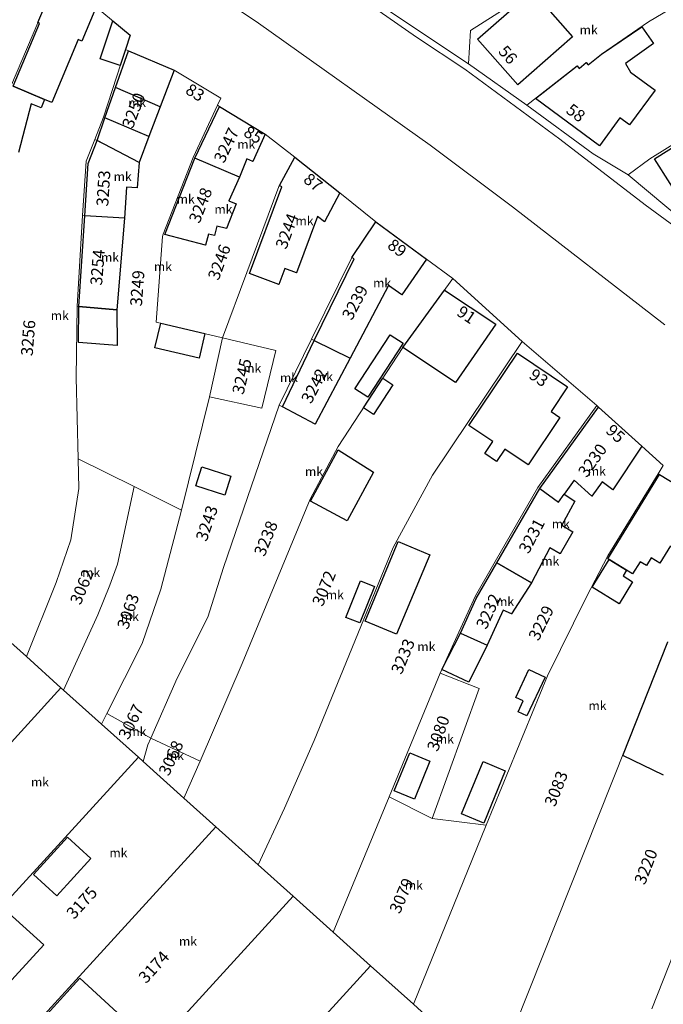
# Model space of a CAD drawing. Units: millimetres. Extents: x -5305453 to -5294188, y -9260247 to -9242236.
# Drawn here: x -5299751 to -5299642, y -9256168 to -9256002 of the extents above; entities that cross this region are included whole.
import ezdxf

# ---------------------------------------------------------------- set-up
doc = ezdxf.new("R2010")
doc.units = ezdxf.units.MM
doc.header["$MEASUREMENT"] = 0
for name, color, linetype, lineweight in [('ITR-10-FRL_HATAR_Toll_száma__187', 254, 'Continuous', 0), ('ITR-11-HRSZ_Toll_száma__187', 254, 'Continuous', 0), ('ITR-15-MIN_OSZT_Toll_száma__83', 21, 'Continuous', 13), ('ITR-30-LAKOEPULET_Toll_száma__49', 123, 'Continuous', 25), ('ITR-35-HAZSZAM_Toll_száma__49', 123, 'Continuous', 25)]:
    doc.layers.add(name, color=color, linetype=linetype, lineweight=lineweight)
doc.layers.add('ITR-31-GAZD_EPULET_Toll_száma__8', color=12, linetype='Continuous')
doc.styles.add('ELKÉSZÜLT_STÍLUS_1', font='arial.ttf')

msp = doc.modelspace()

# ---------------------------------------------------------------- linework, layer by layer
at = {"layer": 'ITR-10-FRL_HATAR_Toll_száma__187'}
for p, q in [((-5299752.08, -9256013.37), (-5299744.35, -9255994.93)), ((-5299732.15, -9256004.99), (-5299744.35, -9255994.93)), ((-5299722.31, -9255995.01), (-5299710.57, -9256003)), ((-5299698.86, -9255994.93), (-5299683.97, -9256005.32)), ((-5299664.48, -9255997.59), (-5299674.88, -9256004.22)), ((-5299644.91, -9256002.77), (-5299634.63, -9255996.57)), ((-5299690.48, -9255999.64), (-5299675.22, -9256009.82)), ((-5299652.82, -9256008.22), (-5299644.91, -9256002.77)), ((-5299710.57, -9256003), (-5299681.66, -9256023.51)), ((-5299674.88, -9256004.22), (-5299675.22, -9256009.82)), ((-5299732.94, -9256007.41), (-5299732.15, -9256004.99)), ((-5299683.97, -9256005.32), (-5299675.82, -9256010.71)), ((-5299732.94, -9256007.41), (-5299736.65, -9256018.78)), ((-5299724.76, -9256010.91), (-5299732.94, -9256007.41)), ((-5299655.09, -9256010.01), (-5299652.82, -9256008.22)), ((-5299730.65, -9256026.4), (-5299724.76, -9256010.91)), ((-5299716.88, -9256015.6), (-5299724.76, -9256010.91)), ((-5299675.82, -9256010.71), (-5299659.87, -9256022.5)), ((-5299675.22, -9256009.82), (-5299665.38, -9256016.78)), ((-5299665.38, -9256016.78), (-5299656.95, -9256010.16)), ((-5299656.95, -9256010.16), (-5299656.62, -9256010.58)), ((-5299656.62, -9256010.58), (-5299655.4, -9256009.62)), ((-5299655.4, -9256009.62), (-5299655.09, -9256010.01)), ((-5299717.47, -9256016.78), (-5299716.88, -9256015.6)), ((-5299717.47, -9256016.78), (-5299721.56, -9256025.58)), ((-5299717.13, -9256016.99), (-5299721.25, -9256025.71)), ((-5299717.13, -9256016.99), (-5299717.47, -9256016.78)), ((-5299709.4, -9256021.66), (-5299717.13, -9256016.99)), ((-5299665.38, -9256016.78), (-5299654.26, -9256024.97)), ((-5299644.7, -9256025.81), (-5299630.58, -9256016.93)), ((-5299736.65, -9256018.78), (-5299738.11, -9256022.53)), ((-5299738.11, -9256022.53), (-5299739.56, -9256026.22)), ((-5299738.11, -9256022.53), (-5299730.65, -9256026.4)), ((-5299711.52, -9256026.23), (-5299709.4, -9256021.66)), ((-5299704.44, -9256025.55), (-5299709.4, -9256021.66)), ((-5299659.87, -9256022.5), (-5299645.47, -9256033.55)), ((-5299681.66, -9256023.51), (-5299667.79, -9256033.89)), ((-5299721.56, -9256025.58), (-5299726.56, -9256038.47)), ((-5299721.25, -9256025.71), (-5299726.28, -9256038.54)), ((-5299713.76, -9256028.86), (-5299721.25, -9256025.71)), ((-5299713.76, -9256028.86), (-5299712.49, -9256025.82)), ((-5299712.49, -9256025.82), (-5299711.52, -9256026.23)), ((-5299704.44, -9256025.55), (-5299707.03, -9256030.28)), ((-5299696.86, -9256031.5), (-5299704.44, -9256025.55)), ((-5299654.26, -9256024.97), (-5299648.37, -9256028.47)), ((-5299648.37, -9256028.47), (-5299644.7, -9256025.81)), ((-5299739.56, -9256026.22), (-5299740.15, -9256035.35)), ((-5299730.95, -9256030.67), (-5299730.65, -9256026.4)), ((-5299715.54, -9256032.86), (-5299713.76, -9256028.86)), ((-5299648.37, -9256028.47), (-5299633.35, -9256041.12)), ((-5299733.12, -9256035.8), (-5299732.78, -9256030.55)), ((-5299732.78, -9256030.55), (-5299730.95, -9256030.67)), ((-5299712.53, -9256044.92), (-5299707.12, -9256030.45)), ((-5299706.65, -9256030.49), (-5299712.04, -9256045.1)), ((-5299707.12, -9256030.45), (-5299707.03, -9256030.28)), ((-5299707.03, -9256030.28), (-5299706.65, -9256030.49)), ((-5299699.44, -9256036.43), (-5299696.86, -9256031.5)), ((-5299690.83, -9256036.41), (-5299696.86, -9256031.5)), ((-5299715.96, -9256037.55), (-5299714.3, -9256033.35)), ((-5299714.3, -9256033.35), (-5299715.54, -9256032.86)), ((-5299667.79, -9256033.89), (-5299642.21, -9256053.72)), ((-5299645.47, -9256033.55), (-5299634.29, -9256041.82)), ((-5299740.15, -9256035.35), (-5299741.05, -9256050.6)), ((-5299733.12, -9256035.8), (-5299740.15, -9256035.35)), ((-5299734.39, -9256051.21), (-5299733.12, -9256035.8)), ((-5299704.13, -9256044.97), (-5299700.63, -9256035.48)), ((-5299700.63, -9256035.48), (-5299699.44, -9256036.43)), ((-5299717.95, -9256038.72), (-5299717.54, -9256037.14)), ((-5299717.54, -9256037.14), (-5299715.96, -9256037.55)), ((-5299690.83, -9256036.41), (-5299694.86, -9256042.39)), ((-5299682.27, -9256042.7), (-5299690.83, -9256036.41)), ((-5299726.71, -9256038.86), (-5299727.79, -9256053.27)), ((-5299726.56, -9256038.47), (-5299726.71, -9256038.86)), ((-5299726.28, -9256038.54), (-5299719.45, -9256040.31)), ((-5299719.45, -9256040.31), (-5299718.97, -9256038.46)), ((-5299718.97, -9256038.46), (-5299717.95, -9256038.72)), ((-5299694.86, -9256042.39), (-5299701.62, -9256056.17)), ((-5299686.46, -9256048.68), (-5299682.27, -9256042.7)), ((-5299677.87, -9256045.94), (-5299682.27, -9256042.7)), ((-5299716.58, -9256055.91), (-5299712.53, -9256044.92)), ((-5299712.04, -9256045.1), (-5299707.11, -9256046.92)), ((-5299707.11, -9256046.92), (-5299706.12, -9256044.23)), ((-5299706.12, -9256044.23), (-5299704.13, -9256044.97)), ((-5299695.12, -9256059.35), (-5299688.66, -9256047.14)), ((-5299688.66, -9256047.14), (-5299686.46, -9256048.68)), ((-5299686.25, -9256057.53), (-5299677.87, -9256045.94)), ((-5299666.17, -9256056.55), (-5299677.87, -9256045.94)), ((-5299741.05, -9256050.6), (-5299741.23, -9256062.61)), ((-5299741.05, -9256050.6), (-5299734.39, -9256051.21)), ((-5299727.79, -9256053.27), (-5299716.58, -9256055.91)), ((-5299716.58, -9256055.91), (-5299718.82, -9256065.84)), ((-5299707.63, -9256058.05), (-5299716.58, -9256055.91)), ((-5299701.62, -9256056.17), (-5299707.05, -9256067.26)), ((-5299701.62, -9256056.17), (-5299695.12, -9256059.35)), ((-5299681.28, -9256079.05), (-5299666.17, -9256056.55)), ((-5299653.6, -9256067.32), (-5299666.17, -9256056.55)), ((-5299709.96, -9256067.77), (-5299707.63, -9256058.05)), ((-5299697.14, -9256074.2), (-5299686.25, -9256057.53)), ((-5299700.99, -9256070.46), (-5299695.12, -9256059.35)), ((-5299741.23, -9256062.61), (-5299740.9, -9256076.26)), ((-5299723.5, -9256084.89), (-5299718.82, -9256065.84)), ((-5299718.82, -9256065.84), (-5299709.96, -9256067.77)), ((-5299707.05, -9256067.26), (-5299716.41, -9256094.59)), ((-5299707.05, -9256067.26), (-5299700.99, -9256070.46)), ((-5299653.6, -9256067.32), (-5299663.53, -9256081.08)), ((-5299653.33, -9256067.56), (-5299653.6, -9256067.32)), ((-5299653.33, -9256067.56), (-5299663.24, -9256081.29)), ((-5299646.06, -9256074.15), (-5299653.33, -9256067.56)), ((-5299701.88, -9256083.07), (-5299697.14, -9256074.2)), ((-5299650.93, -9256081.47), (-5299646.06, -9256074.15)), ((-5299642.48, -9256077.41), (-5299646.06, -9256074.15)), ((-5299740.9, -9256076.26), (-5299740.78, -9256081.25)), ((-5299731.45, -9256080.95), (-5299740.9, -9256076.26)), ((-5299651.75, -9256092.62), (-5299643.3, -9256078.8)), ((-5299643.3, -9256078.8), (-5299642.48, -9256077.41)), ((-5299634.18, -9256084.4), (-5299643.3, -9256078.8)), ((-5299687.92, -9256091.18), (-5299681.28, -9256079.05)), ((-5299659.11, -9256082.21), (-5299657.43, -9256079.89)), ((-5299657.43, -9256079.89), (-5299654.49, -9256082.58)), ((-5299654.49, -9256082.58), (-5299652.75, -9256080.16)), ((-5299652.75, -9256080.16), (-5299650.93, -9256081.47)), ((-5299740.78, -9256081.25), (-5299742.11, -9256089.91)), ((-5299734.27, -9256094), (-5299731.45, -9256080.95)), ((-5299731.45, -9256080.95), (-5299723.5, -9256084.89)), ((-5299663.53, -9256081.08), (-5299670.75, -9256093.58)), ((-5299663.24, -9256081.29), (-5299670.44, -9256093.76)), ((-5299660.08, -9256083.56), (-5299663.24, -9256081.29)), ((-5299659.11, -9256082.21), (-5299660.08, -9256083.56)), ((-5299657.34, -9256083.42), (-5299659.11, -9256082.21)), ((-5299713.27, -9256110.73), (-5299701.88, -9256083.07)), ((-5299659.51, -9256087.43), (-5299657.34, -9256083.42)), ((-5299723.5, -9256084.89), (-5299726.99, -9256098.22)), ((-5299659.78, -9256092.26), (-5299657.68, -9256088.56)), ((-5299657.68, -9256088.56), (-5299659.51, -9256087.43)), ((-5299742.11, -9256089.91), (-5299744.58, -9256097.11)), ((-5299701.2, -9256123.69), (-5299687.92, -9256091.18)), ((-5299664.63, -9256097.12), (-5299661.51, -9256091.23)), ((-5299661.51, -9256091.23), (-5299659.78, -9256092.26)), ((-5299670.75, -9256093.58), (-5299674.06, -9256099.32)), ((-5299670.44, -9256093.76), (-5299673.91, -9256099.77)), ((-5299664.63, -9256097.12), (-5299670.44, -9256093.76)), ((-5299655.38, -9256099.48), (-5299651.75, -9256092.62)), ((-5299735.54, -9256097.54), (-5299734.27, -9256094)), ((-5299716.41, -9256094.59), (-5299719.06, -9256102.94)), ((-5299744.58, -9256097.11), (-5299749.6, -9256109.56)), ((-5299668.01, -9256102.38), (-5299664.63, -9256097.12)), ((-5299737.59, -9256102.52), (-5299735.54, -9256097.54)), ((-5299726.99, -9256098.22), (-5299730.1, -9256107.37)), ((-5299674.06, -9256099.32), (-5299676.86, -9256105.46)), ((-5299673.91, -9256099.77), (-5299676.57, -9256105.59)), ((-5299661.92, -9256112.79), (-5299655.38, -9256099.48)), ((-5299672.06, -9256107.66), (-5299669.37, -9256101.76)), ((-5299669.37, -9256101.76), (-5299668.01, -9256102.38)), ((-5299749.6, -9256109.56), (-5299756.8, -9256103.1)), ((-5299743.34, -9256115.19), (-5299737.59, -9256102.52)), ((-5299719.06, -9256102.94), (-5299724.23, -9256113.18)), ((-5299676.86, -9256105.46), (-5299679.72, -9256111.7)), ((-5299676.57, -9256105.59), (-5299672.06, -9256107.66)), ((-5299670.85, -9256180.3), (-5299641.67, -9256107.07)), ((-5299730.1, -9256107.37), (-5299736.08, -9256119.12)), ((-5299749.6, -9256109.56), (-5299743.78, -9256114.79)), ((-5299720.39, -9256127.16), (-5299713.27, -9256110.73)), ((-5299679.72, -9256111.7), (-5299679.98, -9256112.33)), ((-5299724.23, -9256113.18), (-5299728.67, -9256123.29)), ((-5299679.98, -9256112.33), (-5299688.57, -9256133.14)), ((-5299673.44, -9256114.9), (-5299679.98, -9256112.33)), ((-5299672.23, -9256137.91), (-5299661.92, -9256112.79)), ((-5299775.89, -9256149.97), (-5299743.78, -9256114.79)), ((-5299743.78, -9256114.79), (-5299743.34, -9256115.19)), ((-5299736.95, -9256120.92), (-5299743.34, -9256115.19)), ((-5299681.33, -9256136.78), (-5299673.44, -9256114.9)), ((-5299736.95, -9256120.92), (-5299736.37, -9256119.69)), ((-5299736.37, -9256119.69), (-5299736.08, -9256119.12)), ((-5299736.08, -9256119.12), (-5299728.67, -9256123.29)), ((-5299730.76, -9256126.48), (-5299736.95, -9256120.92)), ((-5299728.67, -9256123.29), (-5299729.15, -9256124.41)), ((-5299728.67, -9256123.29), (-5299720.39, -9256127.16)), ((-5299706.2, -9256135.05), (-5299701.2, -9256123.69)), ((-5299729.15, -9256124.41), (-5299729.95, -9256127.21)), ((-5299762.98, -9256161.76), (-5299730.76, -9256126.48)), ((-5299729.95, -9256127.21), (-5299730.76, -9256126.48)), ((-5299723.09, -9256133.38), (-5299729.95, -9256127.21)), ((-5299723.09, -9256133.38), (-5299720.39, -9256127.16)), ((-5299717.74, -9256138.18), (-5299723.09, -9256133.38)), ((-5299688.57, -9256133.14), (-5299698.01, -9256155.9)), ((-5299688.57, -9256133.14), (-5299681.33, -9256136.78)), ((-5299710.61, -9256144.58), (-5299706.2, -9256135.05)), ((-5299672.23, -9256137.91), (-5299681.33, -9256136.78)), ((-5299644.36, -9256168.83), (-5299631.34, -9256135.62)), ((-5299750.05, -9256173.57), (-5299717.74, -9256138.18)), ((-5299717.74, -9256138.18), (-5299710.61, -9256144.58)), ((-5299684.49, -9256168.05), (-5299672.23, -9256137.91)), ((-5299710.61, -9256144.58), (-5299704.73, -9256149.87)), ((-5299737.13, -9256185.36), (-5299704.73, -9256149.87)), ((-5299704.73, -9256149.87), (-5299698.01, -9256155.9)), ((-5299698.01, -9256155.9), (-5299691.71, -9256161.57)), ((-5299724.22, -9256197.16), (-5299691.71, -9256161.57)), ((-5299691.71, -9256161.57), (-5299684.49, -9256168.05)), ((-5299684.49, -9256168.05), (-5299678.69, -9256173.25))]:
    msp.add_line(p, q, dxfattribs=at)
at = {"layer": 'ITR-15-MIN_OSZT_Toll_száma__83'}
for p, q in [((-5299752.08, -9256013.37), (-5299744.35, -9255994.93)), ((-5299732.15, -9256004.99), (-5299744.35, -9255994.93)), ((-5299722.31, -9255995.01), (-5299710.57, -9256003)), ((-5299698.86, -9255994.93), (-5299683.97, -9256005.32)), ((-5299674.88, -9256004.22), (-5299664.48, -9255997.59)), ((-5299644.91, -9256002.77), (-5299634.63, -9255996.57)), ((-5299690.48, -9255999.64), (-5299675.22, -9256009.82)), ((-5299652.82, -9256008.22), (-5299644.91, -9256002.77)), ((-5299710.57, -9256003), (-5299681.66, -9256023.51)), ((-5299675.22, -9256009.82), (-5299674.88, -9256004.22)), ((-5299732.94, -9256007.41), (-5299732.15, -9256004.99)), ((-5299683.97, -9256005.32), (-5299675.82, -9256010.71)), ((-5299732.94, -9256007.41), (-5299736.65, -9256018.78)), ((-5299724.76, -9256010.91), (-5299732.94, -9256007.41)), ((-5299655.09, -9256010.01), (-5299652.82, -9256008.22)), ((-5299730.65, -9256026.4), (-5299724.76, -9256010.91)), ((-5299716.88, -9256015.6), (-5299724.76, -9256010.91)), ((-5299675.82, -9256010.71), (-5299659.87, -9256022.5)), ((-5299675.22, -9256009.82), (-5299665.38, -9256016.78)), ((-5299665.38, -9256016.78), (-5299656.95, -9256010.16)), ((-5299656.95, -9256010.16), (-5299656.62, -9256010.58)), ((-5299656.62, -9256010.58), (-5299655.4, -9256009.62)), ((-5299655.4, -9256009.62), (-5299655.09, -9256010.01)), ((-5299717.47, -9256016.78), (-5299716.88, -9256015.6)), ((-5299717.47, -9256016.78), (-5299721.56, -9256025.58)), ((-5299717.13, -9256016.99), (-5299721.25, -9256025.71)), ((-5299717.13, -9256016.99), (-5299717.47, -9256016.78)), ((-5299709.4, -9256021.66), (-5299717.13, -9256016.99)), ((-5299665.38, -9256016.78), (-5299654.26, -9256024.97)), ((-5299644.7, -9256025.81), (-5299630.58, -9256016.93)), ((-5299736.65, -9256018.78), (-5299738.11, -9256022.53)), ((-5299738.11, -9256022.53), (-5299739.56, -9256026.22)), ((-5299738.11, -9256022.53), (-5299730.65, -9256026.4)), ((-5299711.52, -9256026.23), (-5299709.4, -9256021.66)), ((-5299704.44, -9256025.55), (-5299709.4, -9256021.66)), ((-5299659.87, -9256022.5), (-5299645.47, -9256033.55)), ((-5299681.66, -9256023.51), (-5299667.79, -9256033.89)), ((-5299721.56, -9256025.58), (-5299726.56, -9256038.47)), ((-5299721.25, -9256025.71), (-5299726.28, -9256038.54)), ((-5299713.76, -9256028.86), (-5299721.25, -9256025.71)), ((-5299713.76, -9256028.86), (-5299712.49, -9256025.82)), ((-5299712.49, -9256025.82), (-5299711.52, -9256026.23)), ((-5299704.44, -9256025.55), (-5299707.03, -9256030.28)), ((-5299696.86, -9256031.5), (-5299704.44, -9256025.55)), ((-5299654.26, -9256024.97), (-5299648.37, -9256028.47)), ((-5299648.37, -9256028.47), (-5299644.7, -9256025.81)), ((-5299739.56, -9256026.22), (-5299740.15, -9256035.35)), ((-5299730.95, -9256030.67), (-5299730.65, -9256026.4)), ((-5299715.54, -9256032.86), (-5299713.76, -9256028.86)), ((-5299648.37, -9256028.47), (-5299633.35, -9256041.12)), ((-5299733.12, -9256035.8), (-5299732.78, -9256030.55)), ((-5299732.78, -9256030.55), (-5299730.95, -9256030.67)), ((-5299712.53, -9256044.92), (-5299707.12, -9256030.45)), ((-5299706.65, -9256030.49), (-5299712.04, -9256045.1)), ((-5299707.12, -9256030.45), (-5299707.03, -9256030.28)), ((-5299707.03, -9256030.28), (-5299706.65, -9256030.49)), ((-5299699.44, -9256036.43), (-5299696.86, -9256031.5)), ((-5299690.83, -9256036.41), (-5299696.86, -9256031.5)), ((-5299715.96, -9256037.55), (-5299714.3, -9256033.35)), ((-5299714.3, -9256033.35), (-5299715.54, -9256032.86)), ((-5299667.79, -9256033.89), (-5299642.21, -9256053.72)), ((-5299645.47, -9256033.55), (-5299634.29, -9256041.82)), ((-5299740.15, -9256035.35), (-5299741.05, -9256050.6)), ((-5299733.12, -9256035.8), (-5299740.15, -9256035.35)), ((-5299734.39, -9256051.21), (-5299733.12, -9256035.8)), ((-5299704.13, -9256044.97), (-5299700.63, -9256035.48)), ((-5299700.63, -9256035.48), (-5299699.44, -9256036.43)), ((-5299717.95, -9256038.72), (-5299717.54, -9256037.14)), ((-5299717.54, -9256037.14), (-5299715.96, -9256037.55)), ((-5299690.83, -9256036.41), (-5299694.86, -9256042.39)), ((-5299682.27, -9256042.7), (-5299690.83, -9256036.41)), ((-5299726.71, -9256038.86), (-5299727.79, -9256053.27)), ((-5299726.56, -9256038.47), (-5299726.71, -9256038.86)), ((-5299726.28, -9256038.54), (-5299719.45, -9256040.31)), ((-5299719.45, -9256040.31), (-5299718.97, -9256038.46)), ((-5299718.97, -9256038.46), (-5299717.95, -9256038.72)), ((-5299694.86, -9256042.39), (-5299701.62, -9256056.17)), ((-5299686.46, -9256048.68), (-5299682.27, -9256042.7)), ((-5299677.87, -9256045.94), (-5299682.27, -9256042.7)), ((-5299716.58, -9256055.91), (-5299712.53, -9256044.92)), ((-5299712.04, -9256045.1), (-5299707.11, -9256046.92)), ((-5299707.11, -9256046.92), (-5299706.12, -9256044.23)), ((-5299706.12, -9256044.23), (-5299704.13, -9256044.97)), ((-5299695.12, -9256059.35), (-5299688.66, -9256047.14)), ((-5299688.66, -9256047.14), (-5299686.46, -9256048.68)), ((-5299686.25, -9256057.53), (-5299677.87, -9256045.94)), ((-5299666.17, -9256056.55), (-5299677.87, -9256045.94)), ((-5299741.05, -9256050.6), (-5299741.23, -9256062.61)), ((-5299741.05, -9256050.6), (-5299734.39, -9256051.21)), ((-5299727.79, -9256053.27), (-5299716.58, -9256055.91)), ((-5299716.58, -9256055.91), (-5299718.82, -9256065.84)), ((-5299707.63, -9256058.05), (-5299716.58, -9256055.91)), ((-5299701.62, -9256056.17), (-5299707.05, -9256067.26)), ((-5299701.62, -9256056.17), (-5299695.12, -9256059.35)), ((-5299681.28, -9256079.05), (-5299666.17, -9256056.55)), ((-5299653.6, -9256067.32), (-5299666.17, -9256056.55)), ((-5299709.96, -9256067.77), (-5299707.63, -9256058.05)), ((-5299697.14, -9256074.2), (-5299686.25, -9256057.53)), ((-5299700.99, -9256070.46), (-5299695.12, -9256059.35)), ((-5299741.23, -9256062.61), (-5299740.9, -9256076.26)), ((-5299723.5, -9256084.89), (-5299718.82, -9256065.84)), ((-5299718.82, -9256065.84), (-5299709.96, -9256067.77)), ((-5299707.05, -9256067.26), (-5299716.41, -9256094.59)), ((-5299707.05, -9256067.26), (-5299700.99, -9256070.46)), ((-5299653.6, -9256067.32), (-5299663.53, -9256081.08)), ((-5299653.33, -9256067.56), (-5299653.6, -9256067.32)), ((-5299653.33, -9256067.56), (-5299663.24, -9256081.29)), ((-5299646.06, -9256074.15), (-5299653.33, -9256067.56)), ((-5299701.88, -9256083.07), (-5299697.14, -9256074.2)), ((-5299650.93, -9256081.47), (-5299646.06, -9256074.15)), ((-5299642.48, -9256077.41), (-5299646.06, -9256074.15)), ((-5299740.9, -9256076.26), (-5299740.78, -9256081.25)), ((-5299731.45, -9256080.95), (-5299740.9, -9256076.26)), ((-5299651.75, -9256092.62), (-5299643.3, -9256078.8)), ((-5299643.3, -9256078.8), (-5299642.48, -9256077.41)), ((-5299634.18, -9256084.4), (-5299643.3, -9256078.8)), ((-5299687.92, -9256091.18), (-5299681.28, -9256079.05)), ((-5299659.11, -9256082.21), (-5299657.43, -9256079.89)), ((-5299657.43, -9256079.89), (-5299654.49, -9256082.58)), ((-5299654.49, -9256082.58), (-5299652.75, -9256080.16)), ((-5299652.75, -9256080.16), (-5299650.93, -9256081.47)), ((-5299740.78, -9256081.25), (-5299742.11, -9256089.91)), ((-5299734.27, -9256094), (-5299731.45, -9256080.95)), ((-5299731.45, -9256080.95), (-5299723.5, -9256084.89)), ((-5299663.53, -9256081.08), (-5299670.75, -9256093.58)), ((-5299663.24, -9256081.29), (-5299670.44, -9256093.76)), ((-5299660.08, -9256083.56), (-5299663.24, -9256081.29)), ((-5299659.11, -9256082.21), (-5299660.08, -9256083.56)), ((-5299657.34, -9256083.42), (-5299659.11, -9256082.21)), ((-5299713.27, -9256110.73), (-5299701.88, -9256083.07)), ((-5299659.51, -9256087.43), (-5299657.34, -9256083.42)), ((-5299723.5, -9256084.89), (-5299726.99, -9256098.22)), ((-5299659.78, -9256092.26), (-5299657.68, -9256088.56)), ((-5299657.68, -9256088.56), (-5299659.51, -9256087.43)), ((-5299742.11, -9256089.91), (-5299744.58, -9256097.11)), ((-5299701.2, -9256123.69), (-5299687.92, -9256091.18)), ((-5299664.63, -9256097.12), (-5299661.51, -9256091.23)), ((-5299661.51, -9256091.23), (-5299659.78, -9256092.26)), ((-5299670.75, -9256093.58), (-5299674.06, -9256099.32)), ((-5299670.44, -9256093.76), (-5299673.91, -9256099.77)), ((-5299664.63, -9256097.12), (-5299670.44, -9256093.76)), ((-5299655.38, -9256099.48), (-5299651.75, -9256092.62)), ((-5299735.54, -9256097.54), (-5299734.27, -9256094)), ((-5299716.41, -9256094.59), (-5299719.06, -9256102.94)), ((-5299744.58, -9256097.11), (-5299749.6, -9256109.56)), ((-5299668.01, -9256102.38), (-5299664.63, -9256097.12)), ((-5299737.59, -9256102.52), (-5299735.54, -9256097.54)), ((-5299726.99, -9256098.22), (-5299730.1, -9256107.37)), ((-5299674.06, -9256099.32), (-5299676.86, -9256105.46)), ((-5299673.91, -9256099.77), (-5299676.57, -9256105.59)), ((-5299661.92, -9256112.79), (-5299655.38, -9256099.48)), ((-5299672.06, -9256107.66), (-5299669.37, -9256101.76)), ((-5299669.37, -9256101.76), (-5299668.01, -9256102.38)), ((-5299749.6, -9256109.56), (-5299756.8, -9256103.1)), ((-5299743.34, -9256115.19), (-5299737.59, -9256102.52)), ((-5299719.06, -9256102.94), (-5299724.23, -9256113.18)), ((-5299676.86, -9256105.46), (-5299679.72, -9256111.7)), ((-5299676.57, -9256105.59), (-5299672.06, -9256107.66)), ((-5299670.85, -9256180.3), (-5299641.67, -9256107.07)), ((-5299730.1, -9256107.37), (-5299736.08, -9256119.12)), ((-5299749.6, -9256109.56), (-5299743.78, -9256114.79)), ((-5299720.39, -9256127.16), (-5299713.27, -9256110.73)), ((-5299679.72, -9256111.7), (-5299679.98, -9256112.33)), ((-5299724.23, -9256113.18), (-5299728.67, -9256123.29)), ((-5299679.98, -9256112.33), (-5299688.57, -9256133.14)), ((-5299673.44, -9256114.9), (-5299679.98, -9256112.33)), ((-5299672.23, -9256137.91), (-5299661.92, -9256112.79)), ((-5299775.89, -9256149.97), (-5299743.78, -9256114.79)), ((-5299743.78, -9256114.79), (-5299743.34, -9256115.19)), ((-5299736.95, -9256120.92), (-5299743.34, -9256115.19)), ((-5299681.33, -9256136.78), (-5299673.44, -9256114.9)), ((-5299736.95, -9256120.92), (-5299736.37, -9256119.69)), ((-5299736.37, -9256119.69), (-5299736.08, -9256119.12)), ((-5299736.08, -9256119.12), (-5299728.67, -9256123.29)), ((-5299730.76, -9256126.48), (-5299736.95, -9256120.92)), ((-5299728.67, -9256123.29), (-5299729.15, -9256124.41)), ((-5299728.67, -9256123.29), (-5299720.39, -9256127.16)), ((-5299706.2, -9256135.05), (-5299701.2, -9256123.69)), ((-5299729.15, -9256124.41), (-5299729.95, -9256127.21)), ((-5299762.98, -9256161.76), (-5299730.76, -9256126.48)), ((-5299729.95, -9256127.21), (-5299730.76, -9256126.48)), ((-5299723.09, -9256133.38), (-5299729.95, -9256127.21)), ((-5299723.09, -9256133.38), (-5299720.39, -9256127.16)), ((-5299717.74, -9256138.18), (-5299723.09, -9256133.38)), ((-5299688.57, -9256133.14), (-5299698.01, -9256155.9)), ((-5299688.57, -9256133.14), (-5299681.33, -9256136.78)), ((-5299710.61, -9256144.58), (-5299706.2, -9256135.05)), ((-5299672.23, -9256137.91), (-5299681.33, -9256136.78)), ((-5299644.36, -9256168.83), (-5299631.34, -9256135.62)), ((-5299750.05, -9256173.57), (-5299717.74, -9256138.18)), ((-5299717.74, -9256138.18), (-5299710.61, -9256144.58)), ((-5299684.49, -9256168.05), (-5299672.23, -9256137.91)), ((-5299710.61, -9256144.58), (-5299704.73, -9256149.87)), ((-5299737.13, -9256185.36), (-5299704.73, -9256149.87)), ((-5299704.73, -9256149.87), (-5299698.01, -9256155.9)), ((-5299698.01, -9256155.9), (-5299691.71, -9256161.57)), ((-5299724.22, -9256197.16), (-5299691.71, -9256161.57)), ((-5299691.71, -9256161.57), (-5299684.49, -9256168.05)), ((-5299684.49, -9256168.05), (-5299678.69, -9256173.25))]:
    msp.add_line(p, q, dxfattribs=at)
at = {"layer": 'ITR-30-LAKOEPULET_Toll_száma__49'}
for p, q in [((-5299747.69, -9256002.89), (-5299745.5, -9255997.67)), ((-5299673.69, -9256005.67), (-5299664.48, -9255997.59)), ((-5299664.48, -9255997.59), (-5299657.71, -9256005.3)), ((-5299738.07, -9256000.79), (-5299740.26, -9256006)), ((-5299751.81, -9256013.6), (-5299747.38, -9256003.02)), ((-5299747.38, -9256003.02), (-5299747.69, -9256002.89)), ((-5299652.82, -9256008.22), (-5299646.07, -9256003.57)), ((-5299646.07, -9256003.57), (-5299644.07, -9256006.38)), ((-5299740.88, -9256005.74), (-5299745.32, -9256016.32)), ((-5299740.26, -9256006), (-5299740.88, -9256005.74)), ((-5299666.92, -9256013.38), (-5299673.69, -9256005.67)), ((-5299657.71, -9256005.3), (-5299666.92, -9256013.38)), ((-5299734.59, -9256013.81), (-5299732.43, -9256007.63)), ((-5299732.43, -9256007.63), (-5299724.76, -9256010.91)), ((-5299644.07, -9256006.38), (-5299648.78, -9256009.74)), ((-5299655.09, -9256010.01), (-5299652.82, -9256008.22)), ((-5299724.76, -9256010.91), (-5299727.09, -9256017.04)), ((-5299663.96, -9256015.67), (-5299656.95, -9256010.16)), ((-5299656.95, -9256010.16), (-5299656.62, -9256010.58)), ((-5299656.62, -9256010.58), (-5299655.4, -9256009.62)), ((-5299655.4, -9256009.62), (-5299655.09, -9256010.01)), ((-5299648.78, -9256009.74), (-5299647.98, -9256011.21)), ((-5299647.98, -9256011.21), (-5299643.84, -9256014.26)), ((-5299746.55, -9256015.8), (-5299751.81, -9256013.6)), ((-5299736.38, -9256018.93), (-5299734.59, -9256013.81)), ((-5299727.09, -9256017.04), (-5299734.59, -9256013.81)), ((-5299643.84, -9256014.26), (-5299648.13, -9256020.08)), ((-5299745.32, -9256016.32), (-5299746.55, -9256015.8)), ((-5299653.2, -9256023.6), (-5299663.96, -9256015.67)), ((-5299727.09, -9256017.04), (-5299729, -9256022.07)), ((-5299721.25, -9256025.71), (-5299717.13, -9256016.99)), ((-5299717.13, -9256016.99), (-5299709.4, -9256021.66)), ((-5299737.71, -9256022.74), (-5299736.38, -9256018.93)), ((-5299729, -9256022.07), (-5299736.38, -9256018.93)), ((-5299649.73, -9256018.9), (-5299653.2, -9256023.6)), ((-5299648.13, -9256020.08), (-5299649.73, -9256018.9)), ((-5299643.91, -9256025.78), (-5299631.94, -9256018.25)), ((-5299729, -9256022.07), (-5299730.65, -9256026.4)), ((-5299709.4, -9256021.66), (-5299711.52, -9256026.23)), ((-5299739.2, -9256026.57), (-5299737.71, -9256022.74)), ((-5299730.65, -9256026.4), (-5299737.71, -9256022.74)), ((-5299726.28, -9256038.54), (-5299721.25, -9256025.71)), ((-5299713.76, -9256028.86), (-5299721.25, -9256025.71)), ((-5299712.49, -9256025.82), (-5299713.76, -9256028.86)), ((-5299711.52, -9256026.23), (-5299712.49, -9256025.82)), ((-5299707.03, -9256030.28), (-5299704.44, -9256025.55)), ((-5299704.44, -9256025.55), (-5299696.86, -9256031.5)), ((-5299638.21, -9256034.85), (-5299643.91, -9256025.78)), ((-5299739.77, -9256035.37), (-5299739.2, -9256026.57)), ((-5299730.65, -9256026.4), (-5299730.95, -9256030.67)), ((-5299713.76, -9256028.86), (-5299715.54, -9256032.86)), ((-5299732.78, -9256030.55), (-5299733.12, -9256035.8)), ((-5299730.95, -9256030.67), (-5299732.78, -9256030.55)), ((-5299712.04, -9256045.1), (-5299706.65, -9256030.49)), ((-5299706.65, -9256030.49), (-5299707.03, -9256030.28)), ((-5299696.86, -9256031.5), (-5299699.44, -9256036.43)), ((-5299714.3, -9256033.35), (-5299715.96, -9256037.55)), ((-5299715.54, -9256032.86), (-5299714.3, -9256033.35)), ((-5299740.75, -9256050.63), (-5299739.77, -9256035.37)), ((-5299733.12, -9256035.8), (-5299739.77, -9256035.37)), ((-5299733.12, -9256035.8), (-5299734.39, -9256051.21)), ((-5299700.63, -9256035.48), (-5299704.13, -9256044.97)), ((-5299699.44, -9256036.43), (-5299700.63, -9256035.48)), ((-5299717.54, -9256037.14), (-5299717.95, -9256038.72)), ((-5299715.96, -9256037.55), (-5299717.54, -9256037.14)), ((-5299694.86, -9256042.39), (-5299690.83, -9256036.41)), ((-5299690.83, -9256036.41), (-5299682.27, -9256042.7)), ((-5299719.45, -9256040.31), (-5299726.28, -9256038.54)), ((-5299718.97, -9256038.46), (-5299719.45, -9256040.31)), ((-5299717.95, -9256038.72), (-5299718.97, -9256038.46)), ((-5299694.48, -9256042.65), (-5299694.86, -9256042.39)), ((-5299701.21, -9256056.37), (-5299694.48, -9256042.65)), ((-5299682.27, -9256042.7), (-5299686.46, -9256048.68)), ((-5299707.11, -9256046.92), (-5299712.04, -9256045.1)), ((-5299706.12, -9256044.23), (-5299707.11, -9256046.92)), ((-5299704.13, -9256044.97), (-5299706.12, -9256044.23)), ((-5299688.66, -9256047.14), (-5299695.12, -9256059.35)), ((-5299686.46, -9256048.68), (-5299688.66, -9256047.14)), ((-5299686.25, -9256057.53), (-5299679.28, -9256047.89)), ((-5299679.28, -9256047.89), (-5299670.62, -9256053.63)), ((-5299734.39, -9256051.21), (-5299740.75, -9256050.63)), ((-5299670.62, -9256053.63), (-5299677.42, -9256063.41)), ((-5299706.53, -9256067.53), (-5299701.21, -9256056.37)), ((-5299701.21, -9256056.37), (-5299695.12, -9256059.35)), ((-5299677.42, -9256063.41), (-5299686.25, -9256057.53)), ((-5299675.15, -9256070.68), (-5299666.99, -9256058.52)), ((-5299666.99, -9256058.52), (-5299658.56, -9256064.18)), ((-5299695.12, -9256059.35), (-5299700.99, -9256070.46)), ((-5299658.56, -9256064.18), (-5299661.32, -9256068.3)), ((-5299700.99, -9256070.46), (-5299706.53, -9256067.53)), ((-5299663.24, -9256081.29), (-5299653.33, -9256067.56)), ((-5299661.32, -9256068.3), (-5299659.83, -9256069.3)), ((-5299653.33, -9256067.56), (-5299646.06, -9256074.15)), ((-5299671.11, -9256073.39), (-5299675.15, -9256070.68)), ((-5299659.83, -9256069.3), (-5299665.2, -9256077.29)), ((-5299672.47, -9256075.41), (-5299671.11, -9256073.39)), ((-5299670.51, -9256076.73), (-5299672.47, -9256075.41)), ((-5299669.12, -9256074.65), (-5299670.51, -9256076.73)), ((-5299665.2, -9256077.29), (-5299669.12, -9256074.65)), ((-5299646.06, -9256074.15), (-5299650.93, -9256081.47)), ((-5299651.76, -9256093.1), (-5299643.07, -9256078.94)), ((-5299643.07, -9256078.94), (-5299634.18, -9256084.4)), ((-5299657.43, -9256079.89), (-5299659.11, -9256082.21)), ((-5299654.49, -9256082.58), (-5299657.43, -9256079.89)), ((-5299652.75, -9256080.16), (-5299654.49, -9256082.58)), ((-5299650.93, -9256081.47), (-5299652.75, -9256080.16)), ((-5299670.44, -9256093.76), (-5299663.24, -9256081.29)), ((-5299663.24, -9256081.29), (-5299660.08, -9256083.56)), ((-5299660.08, -9256083.56), (-5299659.11, -9256082.21)), ((-5299659.11, -9256082.21), (-5299657.34, -9256083.42)), ((-5299657.34, -9256083.42), (-5299659.51, -9256087.43)), ((-5299657.68, -9256088.56), (-5299659.78, -9256092.26)), ((-5299659.51, -9256087.43), (-5299657.68, -9256088.56)), ((-5299661.51, -9256091.23), (-5299664.63, -9256097.12)), ((-5299659.78, -9256092.26), (-5299661.51, -9256091.23)), ((-5299641.23, -9256090.91), (-5299643.03, -9256093.85)), ((-5299664.63, -9256097.12), (-5299670.44, -9256093.76)), ((-5299651.56, -9256093.22), (-5299651.76, -9256093.1)), ((-5299648.62, -9256095.02), (-5299651.56, -9256093.22)), ((-5299646.33, -9256093.59), (-5299647.6, -9256095.65)), ((-5299645.29, -9256094.23), (-5299646.33, -9256093.59)), ((-5299644.5, -9256092.95), (-5299645.29, -9256094.23)), ((-5299643.03, -9256093.85), (-5299644.5, -9256092.95)), ((-5299647.6, -9256095.65), (-5299648.62, -9256095.02)), ((-5299753.74, -9256151.64), (-5299746.69, -9256158.08)), ((-5299746.69, -9256158.08), (-5299753.91, -9256165.98)), ((-5299747.81, -9256171.56), (-5299740.63, -9256163.69)), ((-5299740.63, -9256163.69), (-5299733.57, -9256170.13))]:
    msp.add_line(p, q, dxfattribs=at)
at = {"layer": 'ITR-31-GAZD_EPULET_Toll_száma__8'}
for p, q in [((-5299737.18, -9256008.98), (-5299735.08, -9256002.57)), ((-5299735.08, -9256002.57), (-5299732.15, -9256004.99)), ((-5299732.15, -9256004.99), (-5299732.94, -9256007.41)), ((-5299732.94, -9256007.41), (-5299733.81, -9256010.08)), ((-5299733.81, -9256010.08), (-5299737.18, -9256008.98)), ((-5299751.81, -9256013.6), (-5299746.55, -9256015.8)), ((-5299746.55, -9256015.8), (-5299747.14, -9256017.2)), ((-5299748.77, -9256016.57), (-5299750.9, -9256024.74)), ((-5299747.14, -9256017.2), (-5299748.77, -9256016.57)), ((-5299740.85, -9256056.73), (-5299740.75, -9256050.63)), ((-5299740.75, -9256050.63), (-5299734.39, -9256051.21)), ((-5299734.39, -9256051.21), (-5299734.34, -9256057.22)), ((-5299727.97, -9256057.6), (-5299727, -9256053.46)), ((-5299727, -9256053.46), (-5299719.57, -9256055.21)), ((-5299719.57, -9256055.21), (-5299720.55, -9256059.35)), ((-5299694.33, -9256064.52), (-5299688.38, -9256055.4)), ((-5299688.38, -9256055.4), (-5299686.23, -9256056.81)), ((-5299734.34, -9256057.22), (-5299740.85, -9256056.73)), ((-5299686.23, -9256056.81), (-5299692.18, -9256065.92)), ((-5299720.55, -9256059.35), (-5299727.97, -9256057.6)), ((-5299692.89, -9256067.7), (-5299689.64, -9256062.72)), ((-5299687.93, -9256063.83), (-5299691.18, -9256068.82)), ((-5299689.64, -9256062.72), (-5299687.93, -9256063.83)), ((-5299692.18, -9256065.92), (-5299694.33, -9256064.52)), ((-5299691.18, -9256068.82), (-5299692.89, -9256067.7)), ((-5299701.78, -9256083.42), (-5299697.13, -9256074.74)), ((-5299697.13, -9256074.74), (-5299691.2, -9256078.5)), ((-5299721.1, -9256080.83), (-5299720.08, -9256077.62)), ((-5299720.08, -9256077.62), (-5299715.18, -9256079.18)), ((-5299691.2, -9256078.5), (-5299695.61, -9256086.73)), ((-5299715.18, -9256079.18), (-5299716.2, -9256082.39)), ((-5299716.2, -9256082.39), (-5299721.1, -9256080.83)), ((-5299695.61, -9256086.73), (-5299701.78, -9256083.42)), ((-5299692.63, -9256103.58), (-5299687.04, -9256090.21)), ((-5299687.04, -9256090.21), (-5299681.73, -9256092.44)), ((-5299681.73, -9256092.44), (-5299687.32, -9256105.8)), ((-5299673.91, -9256099.77), (-5299670.44, -9256093.76)), ((-5299670.44, -9256093.76), (-5299664.63, -9256097.12)), ((-5299654.42, -9256097.9), (-5299651.56, -9256093.22)), ((-5299651.56, -9256093.22), (-5299648.62, -9256095.02)), ((-5299648.62, -9256095.02), (-5299649.22, -9256095.99)), ((-5299695.86, -9256102.95), (-5299693.39, -9256096.82)), ((-5299693.39, -9256096.82), (-5299691.02, -9256097.77)), ((-5299664.63, -9256097.12), (-5299668.01, -9256102.38)), ((-5299647.62, -9256096.97), (-5299649.89, -9256100.68)), ((-5299649.22, -9256095.99), (-5299647.62, -9256096.97)), ((-5299691.02, -9256097.77), (-5299693.49, -9256103.9)), ((-5299649.89, -9256100.68), (-5299654.42, -9256097.9)), ((-5299676.57, -9256105.59), (-5299673.91, -9256099.77)), ((-5299669.37, -9256101.76), (-5299672.06, -9256107.66)), ((-5299668.01, -9256102.38), (-5299669.37, -9256101.76)), ((-5299693.49, -9256103.9), (-5299695.86, -9256102.95)), ((-5299687.32, -9256105.8), (-5299692.63, -9256103.58)), ((-5299679.72, -9256111.7), (-5299676.57, -9256105.59)), ((-5299676.57, -9256105.59), (-5299672.06, -9256107.66)), ((-5299649.25, -9256126.17), (-5299641.67, -9256107.07)), ((-5299672.06, -9256107.66), (-5299675.17, -9256113.87)), ((-5299675.17, -9256113.87), (-5299679.72, -9256111.7)), ((-5299667.27, -9256116.43), (-5299665.05, -9256111.73)), ((-5299665.05, -9256111.73), (-5299662.34, -9256113.01)), ((-5299662.34, -9256113.01), (-5299665.43, -9256119.54)), ((-5299666.02, -9256117.02), (-5299667.27, -9256116.43)), ((-5299666.88, -9256118.86), (-5299666.02, -9256117.02)), ((-5299665.43, -9256119.54), (-5299666.88, -9256118.86)), ((-5299687.72, -9256132.12), (-5299685.09, -9256125.75)), ((-5299685.09, -9256125.75), (-5299681.7, -9256127.15)), ((-5299642.4, -9256129.49), (-5299649.25, -9256126.17)), ((-5299681.7, -9256127.15), (-5299684.33, -9256133.52)), ((-5299676.4, -9256136.04), (-5299672.77, -9256127.23)), ((-5299672.77, -9256127.23), (-5299669.03, -9256128.77)), ((-5299669.03, -9256128.77), (-5299672.66, -9256137.58)), ((-5299684.33, -9256133.52), (-5299687.72, -9256132.12)), ((-5299672.66, -9256137.58), (-5299676.4, -9256136.04)), ((-5299748.39, -9256146.23), (-5299742.66, -9256139.96)), ((-5299742.66, -9256139.96), (-5299738.75, -9256143.54)), ((-5299738.75, -9256143.54), (-5299744.48, -9256149.81)), ((-5299744.48, -9256149.81), (-5299748.39, -9256146.23))]:
    msp.add_line(p, q, dxfattribs=at)

# ---------------------------------------------------------------- texts
at = {"layer": 'ITR-11-HRSZ_Toll_száma__187', "char_height": 2, "attachment_point": 7, "style": 'ELKÉSZÜLT_STÍLUS_1'}
for s, insert, rotation in [('\\A1;{\\fArial|b0|i0|c238|p38;3250}', (-5299731.71, -9256020.84), 69.2), ('\\A1;{\\fArial|b0|i0|c238|p38;3247}', (-5299716.35, -9256026.68), 64.7), ('\\A1;{\\fArial|b0|i0|c238|p38;3253}', (-5299735.84, -9256033.85), 86.3), ('\\A1;{\\fArial|b0|i0|c238|p38;3248}', (-5299720.48, -9256036.79), 68.6), ('\\A1;{\\fArial|b0|i0|c238|p38;3244}', (-5299705.88, -9256041.15), 69.8), ('\\A1;{\\fArial|b0|i0|c238|p38;3246}', (-5299717.26, -9256046.38), 69.8), ('\\A1;{\\fArial|b0|i0|c238|p38;3254}', (-5299736.88, -9256047.17), 85.3), ('\\A1;{\\fArial|b0|i0|c238|p38;3249}', (-5299730.17, -9256050.67), 85.7), ('\\A1;{\\fArial|b0|i0|c238|p38;3239}', (-5299694.85, -9256053.11), 62.1), ('\\A1;{\\fArial|b0|i0|c238|p38;3256}', (-5299748.55, -9256059.04), 85.4), ('\\A1;{\\fArial|b0|i0|c238|p38;3245}', (-5299713.08, -9256065.57), 76.5), ('\\A1;{\\fArial|b0|i0|c238|p38;3242}', (-5299701.71, -9256067.15), 62.2), ('\\A1;{\\fArial|b0|i0|c238|p38;3230}', (-5299655.33, -9256079.58), 54.2), ('\\A1;{\\fArial|b0|i0|c238|p38;3243}', (-5299719.28, -9256090.3), 71.1), ('\\A1;{\\fArial|b0|i0|c238|p38;3238}', (-5299709.54, -9256092.85), 67.6), ('\\A1;{\\fArial|b0|i0|c238|p38;3231}', (-5299665.12, -9256092.39), 62.1), ('\\A1;{\\fArial|b0|i0|c238|p38;3062}', (-5299740.49, -9256100.99), 67.6), ('\\A1;{\\fArial|b0|i0|c238|p38;3072}', (-5299699.75, -9256101.25), 67.8), ('\\A1;{\\fArial|b0|i0|c238|p38;3063}', (-5299732.52, -9256105.13), 71.2), ('\\A1;{\\fArial|b0|i0|c238|p38;3232}', (-5299672.22, -9256105.1), 65.5), ('\\A1;{\\fArial|b0|i0|c238|p38;3229}', (-5299663.44, -9256107.05), 63.8), ('\\A1;{\\fArial|b0|i0|c238|p38;3233}', (-5299686.48, -9256112.69), 67.6), ('\\A1;{\\fArial|b0|i0|c238|p38;3067}', (-5299732.44, -9256123.68), 63.9), ('\\A1;{\\fArial|b0|i0|c238|p38;3080}', (-5299680.39, -9256125.65), 70.2), ('\\A1;{\\fArial|b0|i0|c238|p38;3068}', (-5299725.64, -9256129.78), 65.2), ('\\A1;{\\fArial|b0|i0|c238|p38;3083}', (-5299660.66, -9256134.95), 68.3), ('\\A1;{\\fArial|b0|i0|c238|p38;3220}', (-5299645.55, -9256148.08), 68.6), ('\\A1;{\\fArial|b0|i0|c238|p38;3079}', (-5299686.78, -9256152.96), 66.5), ('\\A1;{\\fArial|b0|i0|c238|p38;3175}', (-5299741.58, -9256153.88), 47.6), ('\\A1;{\\fArial|b0|i0|c238|p38;3174}', (-5299729.46, -9256164.69), 47.6)]:
    msp.add_mtext(s, dxfattribs=dict(at, insert=insert, rotation=rotation))
at = {"layer": 'ITR-15-MIN_OSZT_Toll_száma__83', "char_height": 1.5, "attachment_point": 7, "style": 'ELKÉSZÜLT_STÍLUS_1'}
for insert in [(-5299656.51, -9256004.86), (-5299732.49, -9256017.1), (-5299714.12, -9256024.11), (-5299734.91, -9256029.54), (-5299724.31, -9256033.32), (-5299717.97, -9256035.04), (-5299704.31, -9256036.99), (-5299737.04, -9256043.13), (-5299728.14, -9256044.69), (-5299691.27, -9256047.44), (-5299745.49, -9256052.92), (-5299713.11, -9256061.79), (-5299706.93, -9256063.38), (-5299701.06, -9256063.2), (-5299702.72, -9256079.16), (-5299655.14, -9256079.1), (-5299661.2, -9256087.98), (-5299662.97, -9256094.23), (-5299740.22, -9256096.17), (-5299699.22, -9256099.91), (-5299670.58, -9256101.04), (-5299733.7, -9256103.57), (-5299683.82, -9256108.63), (-5299655.03, -9256118.56), (-5299732.43, -9256122.91), (-5299680.7, -9256124.18), (-5299726.12, -9256126.98), (-5299748.82, -9256131.41), (-5299735.63, -9256143.32), (-5299685.92, -9256148.79), (-5299723.92, -9256158.21)]:
    msp.add_mtext('\\A1;{\\fArial|b0|i0|c238|p38;mk}', dxfattribs=dict(at, insert=insert))
at = {"layer": 'ITR-35-HAZSZAM_Toll_száma__49', "char_height": 2, "attachment_point": 7, "style": 'ELKÉSZÜLT_STÍLUS_1'}
for s, insert, rotation in [('\\A1;{\\fArial|b0|i0|c238|p38;56}', (-5299670.33, -9256007.81), 311.3), ('\\A1;{\\fArial|b0|i0|c238|p38;83}', (-5299723.01, -9256014.71), 328.9), ('\\A1;{\\fArial|b0|i0|c238|p38;58}', (-5299658.97, -9256017.96), 323.6), ('\\A1;{\\fArial|b0|i0|c238|p38;85}', (-5299713.24, -9256021.83), 328.9), ('\\A1;{\\fArial|b0|i0|c238|p38;87}', (-5299703.16, -9256029.59), 321.9), ('\\A1;{\\fArial|b0|i0|c238|p38;89}', (-5299689.03, -9256040.71), 323.7), ('\\A1;{\\fArial|b0|i0|c238|p38;91}', (-5299677.37, -9256052.03), 326.5), ('\\A1;{\\fArial|b0|i0|c238|p38;93}', (-5299665.2, -9256062.61), 326.1), ('\\A1;{\\fArial|b0|i0|c238|p38;95}', (-5299652.27, -9256071.75), 317.8)]:
    msp.add_mtext(s, dxfattribs=dict(at, insert=insert, rotation=rotation))

doc.saveas('drawing.dxf')
